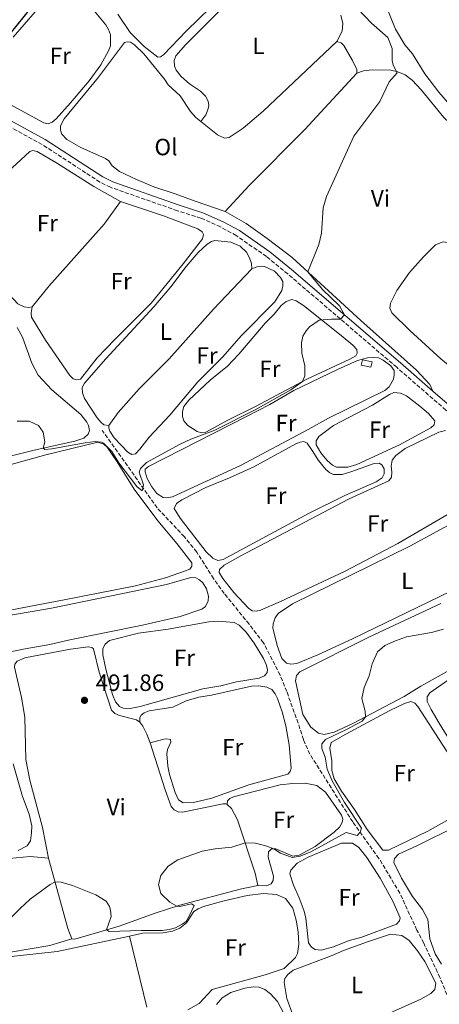
# Model space of a CAD drawing. Units: metres. Extents: x 624837 to 628299, y 4711047 to 4713423.
# Drawn here: x 627025 to 627203, y 4712172 to 4712591 of the extents above; entities that cross this region are included whole.
import ezdxf
from ezdxf.enums import TextEntityAlignment as Align

# ---------------------------------------------------------------- set-up
doc = ezdxf.new("R2010")
doc.units = ezdxf.units.M
doc.header["$MEASUREMENT"] = 0
doc.linetypes.add('DGN Style 3', pattern=[2.435890702152634, 1.739921930109024, -0.6959687720436097])
for name, color, linetype, lineweight in [('Camino', 7, 'DGN Style 3', 0), ('Caseta-cabaña', 1, 'Continuous', 0), ('Cota de punto acotado terreno', 7, 'Continuous', 0), ('Curva de nivel directora', 30, 'Continuous', 30), ('Curva de nivel intermedia', 30, 'Continuous', 0), ('Etiqueta de uso rústico', 92, 'Continuous', 0), ('Línea de cambio de uso (parcela vista)', 92, 'Continuous', 0), ('Margen derecho', 7, 'Continuous', 0), ('Punto acotado terreno (símbolo)', 7, 'Continuous', 0), ('Senda', 7, 'DGN Style 3', 0)]:
    doc.layers.add(name, color=color, linetype=linetype, lineweight=lineweight)
doc.styles.add('Style-Arial', font='arial.ttf')

# ---------------------------------------------------------------- blocks, each defined once
blk = doc.blocks.new('5PATER')
at = {"layer": 'Punto acotado terreno (símbolo)', "linetype": 'Continuous', "lineweight": 0}
h = blk.add_hatch(color=51, dxfattribs=at)
edge = h.paths.add_edge_path()
edge.add_ellipse((0, 0), major_axis=(-0.1095731443231308, -0.1110710700762829), ratio=0.9994222409660317, start_angle=0, end_angle=360)

msp = doc.modelspace()

# ---------------------------------------------------------------- linework, layer by layer
at = {"layer": 'Camino', "color": 7, "linetype": 'DGN Style 3', "lineweight": 0}
msp.add_polyline3d([(627308.9600000001, 4712325.32, 488.5800000000018), (627301.6799999999, 4712331.09, 488.7899999999936), (627289.5899999999, 4712339.970000003, 489.0800000000019), (627268.1900000002, 4712356.420000001, 490.0599999999978), (627252.2699999991, 4712369.640000002, 490.6300000000047), (627246.0199999996, 4712376.170000001, 490.8399999999965), (627240.749999999, 4712383.400000001, 491.020000000004), (627239.190000001, 4712386.560000002, 491.1100000000007), (627235.8099999991, 4712398.99, 491.3999999999942), (627233.9200000004, 4712403.619999999, 491.4900000000052), (627229.3699999996, 4712409.02, 491.5899999999965), (627218.8700000009, 4712415.730000001, 492.0200000000042), (627206.1799999997, 4712425.020000001, 492.679999999993), (627185.2899999997, 4712443.199999999, 493.979999999996), (627138.9400000009, 4712482.869999999, 495.9600000000065), (627129.8099999981, 4712490.260000002, 496.270000000004), (627117.0199999983, 4712499.28, 496.800000000003), (627110.2999999993, 4712502.850000001, 497.0500000000029), (627101.9100000006, 4712506.609999999, 497.4199999999983), (627091.9699999986, 4712509.760000001, 497.6499999999942), (627063.4400000009, 4712519.730000002, 498.0399999999935), (627058.9699999985, 4712521.970000002, 498.179999999993), (627034.3999999971, 4712537.900000002, 498.9799999999959), (627007.2999999999, 4712552.689999999, 499.75)], dxfattribs=at)
at = {"layer": 'Caseta-cabaña', "color": 1, "linetype": 'Continuous', "lineweight": 0, "elevation": 496.3899999999995, "flags": 128}
msp.add_lwpolyline([(627174.7999999998, 4712445.480000001), (627174.3200000003, 4712443.189999999), (627170.2000000002, 4712444.039999999), (627170.6699999999, 4712446.33), (627174.7999999998, 4712445.480000001)], close=True, dxfattribs=at)
msp.add_lwpolyline([(627174.3200000003, 4712443.189999999), (627170.2000000002, 4712444.039999999), (627170.6699999999, 4712446.33), (627174.7999999998, 4712445.480000001), (627174.3200000003, 4712443.189999999)], dxfattribs=at)
at = {"layer": 'Curva de nivel directora', "color": 30, "linetype": 'Continuous', "lineweight": 30, "elevation": 500.0000000000003, "flags": 128}
msp.add_lwpolyline([(627020.8000000004, 4712584.970000001), (627029.739999999, 4712596.000000001)], dxfattribs=at)
at = {"layer": 'Curva de nivel intermedia', "color": 30, "linetype": 'Continuous', "lineweight": 0, "flags": 128}
for points, elevation in [([(627125.0300000014, 4712425.170000001), (627140.1800000014, 4712433.609999998), (627145.2300000007, 4712437.189999999), (627146.2200000009, 4712439.5), (627146.1900000018, 4712443.759999998), (627144.9600000002, 4712449.189999999), (627144.7900000004, 4712453.609999998), (627145.4000000006, 4712456.449999999), (627146.6900000003, 4712458.689999999), (627148.1600000011, 4712460.380000002), (627152.3300000018, 4712463.27), (627157.5900000012, 4712463.73), (627161.4100000013, 4712463.640000001), (627163.0000000005, 4712465.509999999), (627160.9700000009, 4712469.349999999), (627153.7100000009, 4712476.230000001), (627147.41, 4712483.769999998), (627152.1500000008, 4712495.359999999), (627153.2200000016, 4712500.239999999), (627154.0400000019, 4712510.949999998), (627155.4000000008, 4712515.76), (627167.0100000004, 4712541.439999998), (627178.1100000002, 4712556.21), (627182.0199999996, 4712564.519999999), (627185.4700000007, 4712568.460000001), (627183.7300000016, 4712571.66), (627183.4000000008, 4712573.58), (627183.3000000003, 4712578.779999999), (627181.53, 4712583.470000001), (627174.61, 4712589.519999999), (627162.7700000001, 4712602.029999999)], 495), ([(627023.7300000007, 4712420.289999999), (627028.8700000016, 4712420.329999999), (627032.7699999998, 4712418.51), (627034.8100000005, 4712415.56), (627035.4600000009, 4712411.439999999), (627034.8000000016, 4712408.749999999), (627035.5100000001, 4712408.3), (627038.4800000007, 4712408.539999999), (627052.7500000001, 4712411.09), (627056.9500000001, 4712411.580000001), (627059.5800000008, 4712411.410000001), (627060.4500000003, 4712410.880000001), (627063.9700000007, 4712407.329999999), (627067.0700000009, 4712402.600000001), (627074.7500000009, 4712392.480000001), (627076.9000000012, 4712390.74), (627077.5700000017, 4712393.17), (627075.6699999997, 4712398.65), (627076.1900000004, 4712400.21), (627078.8000000011, 4712402.689999999), (627093.0599999994, 4712410.460000001), (627097.6000000013, 4712412.570000002), (627107.8200000006, 4712416.519999999), (627125.0300000014, 4712425.170000001)], 495), ([(627091.1200000015, 4712204.92), (627094.0400000006, 4712206.349999999), (627095.6500000021, 4712207.539999997), (627097.150000002, 4712210.039999999), (627099.1400000014, 4712214.409999998), (627097.9100000019, 4712215.090000001), (627092.9299999997, 4712213.98), (627091.7500000017, 4712214.109999999), (627088.7000000008, 4712215.83), (627084.8400000005, 4712219.51), (627083.8500000003, 4712223.309999999), (627084.8700000019, 4712227.179999998), (627088.0200000012, 4712231.05), (627092.190000002, 4712233.819999999), (627102.4699999995, 4712237.449999999), (627108.0400000019, 4712238.460000002), (627115.0900000016, 4712239.199999999), (627120.7399999998, 4712241.029999999), (627125.1800000012, 4712240.830000001), (627130.0300000014, 4712239.619999999), (627132.9300000005, 4712238.48), (627135.7600000004, 4712236.630000001), (627140.7500000015, 4712234.749999999), (627144.130000001, 4712235.33), (627148.7700000012, 4712237.199999998), (627163.8099999997, 4712245.34), (627168.4299999997, 4712244.060000001), (627169.7100000004, 4712245.569999999), (627170.3400000008, 4712247.179999999), (627163.120000001, 4712258.199999998), (627157.7900000003, 4712267.3), (627155.7000000003, 4712272.329999999), (627154.8600000021, 4712277.380000001), (627153.4200000004, 4712281.140000001), (627153.3700000013, 4712283.08), (627155.0099999995, 4712284.939999999), (627163.9200000013, 4712289.189999999), (627170.5199999996, 4712292.77), (627172.0100000004, 4712294.640000001), (627171.8800000009, 4712296.939999999), (627170.4500000002, 4712302.339999998), (627171.4200000003, 4712307.109999998), (627173.5400000014, 4712312.01), (627174.8200000002, 4712317.140000001), (627177.0400000019, 4712322.220000001), (627180.1700000011, 4712324.9), (627184.7300000008, 4712326.930000001), (627189.4699999995, 4712328.579999999), (627200.0700000009, 4712330.460000002), (627205.2699999999, 4712331.81)], 490.0000000000001), ([(627017.8400000011, 4712205.710000002), (627025.0200000005, 4712213.11), (627029.35, 4712217.08), (627037.8400000016, 4712223.32), (627039.9300000013, 4712224.409999999), (627042.4600000017, 4712224.230000001), (627047.2800000006, 4712222.9), (627057.2100000015, 4712218.92), (627061.5800000012, 4712216.17), (627063.0499999998, 4712213.92), (627063.5100000004, 4712212.350000001), (627063.7200000003, 4712209.699999999), (627061.7900000014, 4712204.029999998), (627062.870000001, 4712203.349999999), (627076.5000000012, 4712203.76), (627085.4700000009, 4712203.680000001), (627088.39, 4712204.109999998), (627091.1200000015, 4712204.92)], 490.0000000000001)]:
    msp.add_lwpolyline(points, dxfattribs=dict(at, elevation=elevation))
at = {"layer": 'Línea de cambio de uso (parcela vista)', "color": 92, "linetype": 'Continuous', "lineweight": 0, "extrusion": (-0.21839643507054, -0.08100871055220074, 0.9724919464772699), "elevation": -518197.9863096451, "flags": 128}
msp.add_lwpolyline([(-4199992.071210676, 2165538.478070792), (-4199996.763121587, 2165538.392210484), (-4200027.657844968, 2165541.182670519)], dxfattribs=at)
at = {"layer": 'Línea de cambio de uso (parcela vista)', "color": 92, "linetype": 'Continuous', "lineweight": 0, "extrusion": (-0.0003110636431380138, -6.48175458912353e-05, 0.9999999495190466), "elevation": -11.45250203227798, "flags": 128}
msp.add_lwpolyline([(627040.8417830375, 4712194.869156382), (627071.6517846582, 4712201.289156395)], dxfattribs=at)
at = {"layer": 'Línea de cambio de uso (parcela vista)', "color": 92, "linetype": 'Continuous', "lineweight": 0, "extrusion": (0.007052274931434939, -0.02877213656061951, 0.9995611184795198), "elevation": -130668.9925286693, "flags": 128}
msp.add_lwpolyline([(1730834.681342449, 4425485.497527779), (1730834.681342449, 4425516.553622187)], dxfattribs=at)
at = {"layer": 'Línea de cambio de uso (parcela vista)', "color": 92, "linetype": 'Continuous', "lineweight": 0}
for points in [[(627119.4699999997, 4712641.57, 498.0599999999977), (627132.75, 4712625.980000001, 497.3699999999953), (627133.4100000003, 4712624.980000001, 497.3500000000058), (627133.3899999997, 4712623.92, 497.3500000000058), (627126.2000000002, 4712615.859999999, 497.2599999999948), (627095.7599999999, 4712586.220000001, 497.4199999999983), (627086.0899999999, 4712576.029999999, 497.5399999999936), (627084.7400000002, 4712575.25, 497.5599999999977), (627083.6799999997, 4712575.08, 497.5599999999977), (627077.8399999999, 4712579.539999999, 497.6399999999995), (627071.8799999999, 4712585.480000001, 497.7400000000052), (627066.6399999997, 4712593.41, 497.9100000000035)], [(627022.0199999996, 4712583.609999999, 499.1300000000047), (627031.3899999997, 4712594.369999999, 498.9700000000012), (627037.3499999996, 4712603.27, 498.9600000000065), (627042.3799999999, 4712608.880000001, 498.9199999999983), (627044.1799999997, 4712609.560000001, 498.9100000000035), (627045.7999999998, 4712609.600000001, 498.9100000000035), (627047.4100000003, 4712609, 498.8899999999995), (627049.2999999998, 4712607.609999999, 498.8899999999995), (627050.8099999997, 4712605.34, 498.75), (627053.0499999998, 4712599.67, 498.6900000000023), (627055.8399999999, 4712595.550000001, 498.6399999999995), (627061.4600000001, 4712588.810000001, 498.5200000000041), (627062.6399999997, 4712586.880000001, 498.5), (627063.5199999996, 4712584.539999999, 498.5), (627063.4400000004, 4712579.939999999, 498.4600000000065), (627062.5999999996, 4712577.689999999, 498.429999999993), (627059.4199999999, 4712571.810000001, 498.5200000000041), (627054.3300000001, 4712565.050000001, 498.570000000007), (627046.4800000006, 4712555.58, 498.7100000000065), (627040.2999999998, 4712548.880000001, 498.8800000000047), (627038.7100000001, 4712547.470000001, 498.8800000000047), (627036.9699999997, 4712546.720000001, 498.8899999999995)], [(627101.9000000004, 4712547.67, 496.9900000000052), (627104.0599999997, 4712550.51, 496.9199999999983), (627104.8799999999, 4712552.630000001, 496.9400000000023), (627105.2800000003, 4712554.480000001, 496.9400000000023), (627105.0899999999, 4712556.33, 496.9600000000065), (627103.9299999997, 4712558.529999999, 496.9700000000012), (627101.7699999996, 4712560.600000001, 497), (627097.0899999999, 4712563.74, 497.0200000000041), (627093.4900000002, 4712566.810000001, 497.0599999999977), (627091.4600000001, 4712569.470000001, 497.1000000000058), (627090.7100000001, 4712571.279999999, 497.1399999999995), (627090.6200000001, 4712573.619999999, 497.2400000000052), (627091.3099999997, 4712575.58, 497.2700000000041), (627095.3799999999, 4712580.32, 497.2400000000052), (627126.3200000003, 4712611.41, 497.2400000000052)], [(627310.7599999999, 4712483.91, 482.7400000000052), (627304.4900000002, 4712479.550000001, 484.4900000000052), (627299.3899999997, 4712476.76, 485.4700000000012), (627296.3300000001, 4712476.119999999, 486.0500000000029), (627293.3099999997, 4712477.130000001, 486.4799999999959), (627288.5499999998, 4712481.140000001, 487.2100000000065), (627258.9000000004, 4712508.58, 489.6699999999983), (627252.0599999997, 4712513.880000001, 489.6300000000047), (627244.1699999999, 4712520.08, 490.0599999999977), (627235.29, 4712528.27, 490.4199999999983), (627225.8499999996, 4712536.41, 490.6900000000023), (627217.5099999999, 4712544.430000001, 491.0399999999936), (627209.7999999998, 4712552.600000001, 491.4700000000012), (627203.25, 4712560.130000001, 491.7299999999959), (627197.2599999999, 4712567.92, 492.0899999999965), (627191.9400000004, 4712576.52, 492.6499999999942), (627188.7999999998, 4712580.34, 492.7700000000041), (627184.7100000001, 4712586.91, 492.8399999999965), (627180.8499999996, 4712596.76, 492.8399999999965)], [(627161.5499999998, 4712592.92, 496.6000000000058), (627162.3899999997, 4712589.390000001, 496.4100000000035), (627162.1299999999, 4712586.109999999, 496.25), (627159.79, 4712581.66, 496.0599999999977)], [(627112.3300000001, 4712509.41, 496.3899999999995), (627099.4800000006, 4712513.9, 496.7700000000041), (627090.9800000006, 4712516.930000001, 497.5500000000029), (627081.9400000004, 4712519.939999999, 497.5800000000018), (627074.5300000003, 4712523.029999999, 497.6199999999953), (627067.2699999996, 4712526.460000001, 497.6600000000035), (627064.25, 4712528.82, 497.7400000000052), (627062.75, 4712531, 497.8500000000058), (627061.2999999998, 4712531.91, 497.9600000000065), (627050.7999999998, 4712536.66, 498.0500000000029), (627044.8700000001, 4712540.07, 498.070000000007), (627042.7100000001, 4712542.34, 498.1300000000047), (627042.1399999997, 4712543.960000001, 498.1300000000047), (627042.1600000003, 4712545.850000001, 498.1300000000047), (627043.6900000004, 4712548.890000001, 498.1300000000047), (627058.2999999998, 4712566.619999999, 498.1100000000006), (627069.4299999997, 4712581.279999999, 498.0800000000018), (627070.6299999999, 4712581.630000001, 498.070000000007), (627071.9600000001, 4712581.4, 498.0200000000041), (627073.7300000006, 4712580.26, 498.0099999999948), (627077.5899999999, 4712576.430000001, 497.9900000000052), (627086.4299999997, 4712565.75, 497.8699999999953), (627088.0099999999, 4712563.300000001, 497.6300000000047), (627093.1100000005, 4712558.689999999, 497.3399999999965), (627097.4600000001, 4712551.99, 497.2700000000041), (627099.7999999998, 4712549.359999999, 497.0599999999977), (627101.9000000004, 4712547.67, 496.9900000000052)], [(627101.9000000004, 4712547.67, 496.9900000000052), (627108.9900000002, 4712541.99, 496.7400000000052), (627111.9400000004, 4712540.640000001, 496.6000000000058), (627113.9600000001, 4712540.859999999, 496.570000000007), (627119.9100000003, 4712544.859999999, 496.3899999999995), (627128.4000000004, 4712552.140000001, 496.1999999999971), (627159.79, 4712581.66, 496.0599999999977)], [(627159.79, 4712581.66, 496.0599999999977), (627161.6699999999, 4712581.15, 496.0599999999977), (627162.7199999997, 4712580, 495.9799999999959), (627166.4500000002, 4712573.67, 495.5800000000018), (627168.2599999999, 4712569.77, 495.3899999999995), (627168.29, 4712568.289999999, 495.3999999999942)], [(627168.29, 4712568.289999999, 495.3999999999942), (627146.1299999999, 4712544.369999999, 495.6100000000006), (627122.5599999997, 4712520.539999999, 496.1999999999971), (627112.3300000001, 4712509.41, 496.3899999999995)], [(627168.29, 4712568.289999999, 495.3999999999942), (627171.2000000002, 4712569.25, 495.3399999999965), (627174.7699999996, 4712569.680000001, 495.2599999999948), (627182.8499999996, 4712569.560000001, 495.1199999999953), (627185.8099999997, 4712568.77, 494.9799999999959), (627188.9000000004, 4712567.5, 494.8999999999942), (627191.8600000005, 4712565.300000001, 494.6399999999995), (627195.9000000004, 4712560.970000001, 494.3999999999942), (627205.2999999998, 4712549.359999999, 494.1999999999971), (627236.0300000003, 4712520.77, 493.3099999999977), (627251.3099999997, 4712507.369999999, 492.8600000000006), (627260.8200000003, 4712497.949999999, 492.320000000007)], [(627036.9699999997, 4712546.720000001, 498.8899999999995), (627035.0700000003, 4712547.100000001, 498.8899999999995), (627012.8399999999, 4712559.119999999, 499.1399999999995)], [(627030.0899999999, 4712468.92, 496.75), (627028.5199999996, 4712468.58, 496.8000000000029), (627026.6799999997, 4712468.880000001, 496.8399999999965), (627024.0499999998, 4712470.220000001, 496.9799999999959), (627018.7199999997, 4712475.779999999, 497.2200000000012), (627005.4500000002, 4712492.199999999, 497.7299999999959), (627001.3399999999, 4712497.99, 498.0099999999948), (626998.4600000001, 4712503.24, 498), (626998.1500000004, 4712505.050000001, 498.0099999999948), (626998.8300000001, 4712506.83, 498.0099999999948), (627006.3799999999, 4712514.119999999, 498.0299999999989), (627029.1900000004, 4712534.930000001, 498.3899999999995), (627030.4299999997, 4712535.42, 498.4199999999983), (627032.3099999997, 4712534.930000001, 498.4199999999983), (627040.9600000001, 4712529.890000001, 498.2599999999948), (627056.4199999999, 4712520.050000001, 497.8099999999977), (627067.7999999998, 4712513.699999999, 497.3099999999977)], [(627067.7999999998, 4712513.699999999, 497.3099999999977), (627086.0499999998, 4712507.529999999, 497.0800000000018), (627100.6900000004, 4712502, 497), (627102.4199999999, 4712500.789999999, 497.0200000000041), (627103.0800000001, 4712499.65, 497.0200000000041), (627102.5800000001, 4712497.869999999, 496.9700000000012), (627094.4000000004, 4712487.220000001, 496.7799999999989), (627080.79, 4712470.470000001, 496.3500000000058), (627065.4800000006, 4712455.210000001, 496.2899999999936), (627057.8399999999, 4712447.16, 496.2200000000012), (627050.7300000006, 4712438.180000001, 496.320000000007), (627049.1600000003, 4712437.810000001, 496.320000000007), (627047.5899999999, 4712438.33, 496.320000000007), (627046.2199999997, 4712439.689999999, 496.320000000007), (627035.8399999999, 4712454.76, 496.6100000000006), (627029.8600000005, 4712464.480000001, 496.6399999999995), (627029.6699999999, 4712466.390000001, 496.7100000000065), (627030.0899999999, 4712468.92, 496.75)], [(627030.0899999999, 4712468.92, 496.75), (627037.3099999997, 4712477.800000001, 496.8099999999977), (627060.7199999997, 4712504.039999999, 497.2400000000052), (627067.7999999998, 4712513.699999999, 497.3099999999977)], [(627200.6500000004, 4712433.09, 493.1199999999953), (627199.4100000003, 4712435.92, 493.2299999999959), (627193.6699999999, 4712442.039999999, 493.3600000000006), (627170.0599999997, 4712463.050000001, 493.9799999999959), (627140.75, 4712489.869999999, 495.3000000000029), (627130.1799999997, 4712498, 495.8000000000029), (627121.1900000004, 4712504.369999999, 496.070000000007), (627112.3300000001, 4712509.41, 496.3899999999995)], [(627123.6399999997, 4712485.09, 496.3099999999977), (627123.4900000002, 4712487.289999999, 496.3999999999942), (627122.6699999999, 4712489.75, 496.3999999999942), (627121.4000000004, 4712492.119999999, 496.3999999999942), (627118.6799999997, 4712494.65, 496.4799999999959), (627114.6299999999, 4712496.449999999, 496.5), (627107.8499999996, 4712497.039999999, 496.6100000000006), (627106.4900000002, 4712496.67, 496.6100000000006), (627104.5599999997, 4712495.609999999, 496.6100000000006), (627100.7599999999, 4712492.060000001, 496.5899999999965), (627095.6399999997, 4712486.100000001, 496.3300000000018), (627089.2000000002, 4712477.359999999, 496.1999999999971), (627081.9199999999, 4712468.850000001, 495.9799999999959), (627061.5199999996, 4712446.83, 495.8000000000029), (627052.4299999997, 4712436.439999999, 495.8099999999977), (627051.4800000006, 4712434.539999999, 495.8099999999977), (627051.5, 4712432.32, 495.8099999999977), (627052.4699999997, 4712429.980000001, 495.7799999999989), (627057.8099999997, 4712421.730000001, 495.6600000000035), (627059.4100000003, 4712419.83, 495.6600000000035), (627060.6600000003, 4712418.699999999, 495.6100000000006), (627062.79, 4712418.439999999, 495.6000000000058)], [(627238.3600000005, 4712472.25, 493.1300000000047), (627222.6500000004, 4712486.4, 493.0800000000018), (627214.6100000005, 4712492.600000001, 493.25), (627208.4900000002, 4712496.029999999, 493.4400000000023), (627205.1200000001, 4712496.5, 493.4900000000052), (627201.8499999996, 4712495.199999999, 493.4900000000052), (627196.6500000004, 4712490.109999999, 493.5200000000041), (627190.7999999998, 4712483.449999999, 493.6000000000058), (627185.2999999998, 4712475.789999999, 493.6900000000023), (627182.6600000003, 4712470.51, 493.7400000000052), (627182.4000000004, 4712468.32, 493.75), (627183.2599999999, 4712466.289999999, 493.75), (627190.8300000001, 4712458.859999999, 493.570000000007), (627204, 4712446.789999999, 493.25), (627211.8300000001, 4712440.430000001, 493.2299999999959)], [(627123.6399999997, 4712485.09, 496.3099999999977), (627125.8099999997, 4712485.980000001, 496.3099999999977), (627127.54, 4712486.17, 496.3000000000029), (627129.0599999997, 4712486.039999999, 496.2799999999989), (627133.2599999999, 4712484.119999999, 496.1699999999983), (627135.8499999996, 4712481.430000001, 496.1300000000047), (627136.7800000003, 4712479.640000001, 496.1000000000058), (627136.8099999997, 4712477.630000001, 496.0800000000018), (627136.3499999996, 4712475.779999999, 496.0500000000029), (627133.3700000001, 4712471.050000001, 496.0200000000041), (627119.0199999996, 4712456.57, 496.0800000000018), (627111.2400000002, 4712447.680000001, 495.8800000000047), (627100.6900000004, 4712436.99, 495.6900000000023), (627088.75, 4712422.82, 495.4100000000035), (627079.8799999999, 4712413.52, 495.5800000000018), (627075.9800000006, 4712408.32, 495.5399999999936), (627074.0599999997, 4712406.42, 495.5399999999936), (627072.5300000003, 4712406.100000001, 495.5399999999936), (627070.7999999998, 4712407.119999999, 495.5399999999936), (627065.0099999999, 4712413.24, 495.570000000007), (627063.1399999997, 4712416.039999999, 495.570000000007), (627062.75, 4712417.310000001, 495.6000000000058), (627062.79, 4712418.439999999, 495.6000000000058)], [(627062.79, 4712418.439999999, 495.6000000000058), (627066.7100000001, 4712424.039999999, 495.6000000000058), (627075.7000000002, 4712434.02, 495.6100000000006), (627088.4400000004, 4712446.82, 495.75), (627107.2699999996, 4712467.9, 496.1399999999995), (627123.6399999997, 4712485.09, 496.3099999999977)], [(627102.1699999999, 4712415.350000001, 495.070000000007), (627100.3499999996, 4712415.880000001, 495.0399999999936), (627096.4299999997, 4712418.449999999, 495.0099999999948), (627094.6500000004, 4712420.42, 495.0099999999948), (627094.1299999999, 4712422.34, 495.0099999999948), (627094.0800000001, 4712424.460000001, 495.0099999999948), (627094.7000000002, 4712426.560000001, 495.0200000000041), (627096.7800000003, 4712429.220000001, 495.0200000000041), (627105.8399999999, 4712437.66, 495.1600000000035), (627113.3300000001, 4712443.720000001, 495.2899999999936), (627118.0999999996, 4712448.75, 495.320000000007), (627129.2699999996, 4712462.029999999, 495.3500000000058), (627133.1299999999, 4712465.789999999, 495.3000000000029), (627136.0999999996, 4712469.52, 495.25), (627138.2599999999, 4712471.15, 495.2400000000052), (627140.5800000001, 4712472.01, 495.2200000000012), (627142.54, 4712471.439999999, 495.1900000000023), (627145.5700000003, 4712469.5, 495.179999999993), (627161.5899999999, 4712456.680000001, 494.8000000000029), (627166.6399999997, 4712452.550000001, 494.8300000000018), (627168.3399999999, 4712450.710000001, 494.8300000000018), (627168.4699999997, 4712449.17, 494.8300000000018), (627167.9400000004, 4712448.130000001, 494.8300000000018), (627165.3700000001, 4712446.609999999, 494.8300000000018), (627147.0899999999, 4712438.180000001, 494.9600000000065), (627125.2400000002, 4712426.49, 495.429999999993), (627113.7400000002, 4712420.869999999, 495.2899999999936), (627103.9800000006, 4712415.630000001, 495.1100000000006), (627102.1699999999, 4712415.350000001, 495.070000000007)], [(627023.7300000006, 4712460.050000001, 496.5500000000029), (627025.9800000006, 4712456.02, 496.3800000000047), (627030.0499999998, 4712444.890000001, 495.5800000000018), (627032.7000000002, 4712439.850000001, 495.5200000000041), (627038.5300000003, 4712433.67, 495.3500000000058), (627050.79, 4712423.08, 495.2200000000012), (627053.3399999999, 4712419.91, 495.2700000000041), (627054.1399999997, 4712418.430000001, 495.2200000000012), (627054.54, 4712416.33, 495.1600000000035), (627053.9100000003, 4712414.699999999, 495.1000000000058), (627052.0800000001, 4712413.039999999, 495.0800000000018), (627048.3099999997, 4712411.730000001, 495.070000000007), (627030.9400000004, 4712407.9, 494.9799999999959), (627006.5099999999, 4712401.800000001, 494.8699999999953)], [(627087.3099999997, 4712387.689999999, 494.3399999999965), (627085.8700000001, 4712387.859999999, 494.3000000000029), (627083.2199999997, 4712389.470000001, 494.3000000000029), (627081.0700000003, 4712392.359999999, 494.3800000000047), (627079.04, 4712395.949999999, 494.4100000000035), (627078.2000000002, 4712398.680000001, 494.4100000000035), (627078.1600000003, 4712399.850000001, 494.4100000000035), (627079.6799999997, 4712401.060000001, 494.4100000000035), (627121.3700000001, 4712422.24, 494.5200000000041), (627131.2999999998, 4712427.42, 494.6199999999953), (627141.4400000004, 4712433.33, 494.6499999999942), (627160.0700000003, 4712442.220000001, 494.2599999999948), (627168.5499999998, 4712446.08, 494.3500000000058), (627172.9199999999, 4712447.220000001, 494.3699999999953), (627175.25, 4712447.430000001, 494.3699999999953), (627177.5499999998, 4712447.180000001, 494.3500000000058), (627179.4600000001, 4712446.279999999, 494.2700000000041), (627182.8300000001, 4712443.76, 494.2400000000052), (627184.1600000003, 4712441.800000001, 494.179999999993), (627184.25, 4712440.029999999, 494.1600000000035), (627183.9699999997, 4712438.109999999, 494.1499999999942), (627182.1100000005, 4712434.91, 494.0399999999936), (627180.1900000004, 4712433.359999999, 493.9600000000065), (627156.2000000002, 4712421.539999999, 494.0899999999965), (627147.5899999999, 4712416.689999999, 494.3500000000058), (627118.8499999996, 4712401.480000001, 494.320000000007), (627089.7999999998, 4712388.180000001, 494.3500000000058), (627087.3099999997, 4712387.689999999, 494.3399999999965)], [(627159.6299999999, 4712400.720000001, 493.3699999999953), (627157.9600000001, 4712401.65, 493.3999999999942), (627155.75, 4712403.600000001, 493.4600000000065), (627152.9299999997, 4712406.880000001, 493.4600000000065), (627151.0099999999, 4712410.26, 493.429999999993), (627150.9800000006, 4712411.869999999, 493.4199999999983), (627152.0800000001, 4712413.84, 493.4199999999983), (627158.4100000003, 4712418.42, 493.4199999999983), (627175.0199999996, 4712427.119999999, 493.1999999999971), (627182.2400000002, 4712431.640000001, 493.1499999999942), (627184, 4712432.41, 493.1499999999942), (627186.8300000001, 4712432.180000001, 493.1499999999942), (627189.4199999999, 4712431.130000001, 493.1499999999942), (627195.1600000003, 4712426.67, 493.1399999999995), (627198.7699999996, 4712423.59, 493.1399999999995), (627201.5700000003, 4712420.449999999, 493.1399999999995), (627201.2400000002, 4712418.730000001, 493.1399999999995), (627199.8799999999, 4712417.4, 493.1399999999995), (627186.5099999999, 4712410.27, 492.9799999999959), (627168.3399999999, 4712401.859999999, 493.2899999999936), (627164.5, 4712400.74, 493.3099999999977), (627159.6299999999, 4712400.720000001, 493.3699999999953)], [(627125.5199999996, 4712339.529999999, 492.5), (627123.8300000001, 4712339.66, 492.4799999999959), (627122.2100000001, 4712340.75, 492.4799999999959), (627115.9699999997, 4712347.380000001, 492.5399999999936), (627111.2599999999, 4712353.380000001, 492.6199999999953), (627109.79, 4712356, 492.6199999999953), (627109.8899999997, 4712357.25, 492.6199999999953), (627111.79, 4712359.050000001, 492.75), (627118.6799999997, 4712362.869999999, 492.7899999999936), (627164.9900000002, 4712387.300000001, 492.3399999999965), (627181.9400000004, 4712394.99, 492.2299999999959), (627183.0300000003, 4712396.449999999, 492.25), (627183.2100000001, 4712398.609999999, 492.3099999999977), (627182.9500000002, 4712401.16, 492.3099999999977), (627183.2999999998, 4712403.66, 492.3099999999977), (627184.8700000001, 4712405.75, 492.3099999999977), (627188.8899999997, 4712408.67, 492.3399999999965), (627203.2199999997, 4712415.640000001, 492.3699999999953), (627206.04, 4712416.26, 492.3600000000006)], [(627018.1100000005, 4712401.060000001, 494.4900000000052), (627035.9600000001, 4712405.939999999, 494.570000000007), (627057.4500000002, 4712411.180000001, 494.8000000000029), (627058.9900000002, 4712411.140000001, 494.9100000000035), (627060.6900000004, 4712410.49, 495.0099999999948), (627062.0599999997, 4712409.210000001, 495.0500000000029), (627066.3099999997, 4712402.99, 494.8500000000058), (627073.54, 4712391.33, 494.7100000000065), (627083.6699999999, 4712377.9, 494.3500000000058), (627091.6799999997, 4712368.289999999, 494.0899999999965), (627098.0599999997, 4712360.02, 493.7599999999948), (627098.0700000003, 4712358.600000001, 493.6999999999971), (627097.2300000006, 4712357.42, 493.679999999993), (627095.3899999997, 4712356.609999999, 493.6699999999983), (627086.8700000001, 4712353.689999999, 493.6699999999983), (627074.0599999997, 4712350.33, 493.4600000000065), (627042.9800000006, 4712344.189999999, 492.8699999999953), (627032.5599999997, 4712342.230000001, 493.1100000000006), (627001.4400000004, 4712336.199999999, 493.3099999999977)], [(627162.0599999997, 4712397.630000001, 493.0599999999977), (627165.7999999998, 4712398.699999999, 493.0099999999948), (627175.6299999999, 4712402.350000001, 493.1199999999953), (627177.7699999996, 4712402.480000001, 493.070000000007), (627178.9900000002, 4712401.720000001, 493.0599999999977), (627179.9100000003, 4712400.060000001, 493.0299999999989), (627179.9500000002, 4712397.939999999, 492.9700000000012), (627179.0999999996, 4712396.189999999, 492.9199999999983), (627176.5, 4712394.51, 492.8999999999942), (627163.2000000002, 4712388.710000001, 492.8699999999953), (627147.9800000006, 4712381.16, 493.1100000000006), (627111.4600000001, 4712361.42, 493.2100000000065), (627109.1900000004, 4712361.02, 493.25), (627106.9699999997, 4712361.99, 493.3899999999995), (627104.2400000002, 4712364.75, 493.4799999999959), (627093.1399999997, 4712379.060000001, 493.7100000000065), (627090.5599999997, 4712383.09, 493.7400000000052), (627091.5999999996, 4712385.32, 493.679999999993), (627093.8700000001, 4712386.779999999, 493.679999999993), (627104.0899999999, 4712392.109999999, 493.7100000000065), (627114.1399999997, 4712396.24, 493.7599999999948), (627124.4299999997, 4712400.930000001, 493.7899999999936), (627142.3399999999, 4712410.720000001, 493.7799999999989), (627144.1600000003, 4712411.430000001, 493.7599999999948), (627145.75, 4712411.58, 493.7599999999948), (627147.2400000002, 4712410.939999999, 493.8399999999965), (627149.3200000003, 4712407.82, 493.8399999999965), (627152.0099999999, 4712403.52, 493.820000000007), (627155.0899999999, 4712399.710000001, 493.5399999999936), (627156.79, 4712398.32, 493.3099999999977), (627158.4199999999, 4712397.65, 493.1699999999983), (627162.0599999997, 4712397.630000001, 493.0599999999977)], [(627140.1799999997, 4712316.970000001, 491.070000000007), (627138.3600000005, 4712317.41, 491.070000000007), (627136.4600000001, 4712319.439999999, 491.1300000000047), (627134.3499999996, 4712324.92, 491.3300000000018), (627132.5300000003, 4712332.350000001, 491.4700000000012), (627132.6799999997, 4712334.08, 491.5), (627133.5499999998, 4712336.720000001, 491.5200000000041), (627134.8700000001, 4712338.480000001, 491.5200000000041), (627140.9299999997, 4712342.609999999, 491.4199999999983), (627190.8700000001, 4712367.17, 491.1100000000006), (627225.3399999999, 4712385.800000001, 491.0800000000018)], [(627207.2000000002, 4712380.76, 491.8300000000018), (627185.7300000006, 4712368.300000001, 491.7799999999989), (627163.3099999997, 4712356.52, 491.9499999999971), (627135.8700000001, 4712343.65, 492.25), (627127.25, 4712339.949999999, 492.5), (627125.5199999996, 4712339.529999999, 492.5)], [(626995.2800000003, 4712333.430000001, 493.320000000007), (627038.3799999999, 4712340.789999999, 492.7899999999936), (627087.3499999996, 4712350.779999999, 493.1199999999953), (627097.7000000002, 4712353.810000001, 493.1499999999942), (627099.7400000002, 4712353.630000001, 493.1699999999983), (627101.4100000003, 4712352.82, 493.179999999993), (627102.8099999997, 4712351.550000001, 493.179999999993), (627104.3399999999, 4712349.050000001, 493.179999999993), (627105.1600000003, 4712345.930000001, 493.179999999993), (627105.0800000001, 4712343.9, 493.1699999999983), (627103.9500000002, 4712341.51, 493.1399999999995), (627102.4100000003, 4712340.310000001, 493.1100000000006), (627093.0999999996, 4712337.199999999, 492.9499999999971), (627077.0499999998, 4712333.550000001, 492.9499999999971), (627046.1600000003, 4712327.34, 492.75), (627037.6799999997, 4712325.300000001, 492.6499999999942), (627027.1399999997, 4712323.51, 492.8099999999977), (627011.3399999999, 4712320.41, 493.0099999999948)], [(627226.4199999999, 4712356.789999999, 490.7700000000041), (627166.7000000002, 4712327.84, 490.9100000000035), (627151.7400000002, 4712320.880000001, 490.9400000000023), (627142.7699999996, 4712317.27, 491.0500000000029), (627140.1799999997, 4712316.970000001, 491.070000000007)], [(627154.3499999996, 4712287.119999999, 490.2400000000052), (627151.9900000002, 4712287.600000001, 490.2400000000052), (627148.79, 4712290.16, 490.2400000000052), (627145.3600000005, 4712295.600000001, 490.3300000000018), (627142.2400000002, 4712309.880000001, 490.4100000000035), (627142.6299999999, 4712312.220000001, 490.3999999999942), (627144.1100000005, 4712313.699999999, 490.3800000000047), (627173.4699999997, 4712328.42, 490.1600000000035), (627204.0700000003, 4712342.82, 490.0500000000029)], [(627071.8300000001, 4712298.109999999, 491.820000000007), (627068.9299999997, 4712298.220000001, 491.820000000007), (627067.2800000003, 4712298.970000001, 491.820000000007), (627065.5599999997, 4712300.91, 491.820000000007), (627064.3200000003, 4712304.060000001, 491.820000000007), (627061.4199999999, 4712314.84, 492.1399999999995), (627060.2100000001, 4712320.880000001, 492.1399999999995), (627060.2000000002, 4712323.600000001, 492.2200000000012), (627061.1699999999, 4712325.470000001, 492.2400000000052), (627063.0499999998, 4712327.02, 492.2400000000052), (627075.4400000004, 4712330.100000001, 492.2400000000052), (627087.9900000002, 4712331.880000001, 492.2700000000041), (627105.2699999996, 4712335.029999999, 492.4100000000035), (627109.2599999999, 4712335.230000001, 492.4100000000035), (627116.0999999996, 4712334.66, 492.3899999999995), (627118.2800000003, 4712333.5, 492.3300000000018), (627121.25, 4712330.52, 492.2700000000041), (627124.6900000004, 4712325.92, 492.1600000000035), (627128.5599999997, 4712319.42, 491.9900000000052), (627129.7100000001, 4712316.83, 491.9600000000065), (627130.3099999997, 4712314.66, 491.929999999993), (627130.1399999997, 4712313.430000001, 491.8899999999995), (627129.0300000003, 4712312.050000001, 491.8800000000047), (627126.6900000004, 4712311.029999999, 491.7799999999989), (627117.0999999996, 4712309.439999999, 491.6900000000023), (627110.5, 4712307.810000001, 491.8600000000006), (627102.8099999997, 4712306.5, 491.679999999993), (627076.0499999998, 4712298.939999999, 491.7799999999989), (627071.8300000001, 4712298.109999999, 491.820000000007)], [(627037.1500000004, 4712234.529999999, 490.2200000000012), (627034.4699999997, 4712247.529999999, 490.6199999999953), (627029.1200000001, 4712267.58, 491.320000000007), (627027.4400000004, 4712276.470000001, 491.6600000000035), (627027.0099999999, 4712294.449999999, 491.8500000000058), (627025.5899999999, 4712302.84, 492.1000000000058), (627022.6699999999, 4712315.680000001, 492.2100000000065), (627022.7699999996, 4712317.01, 492.2100000000065), (627023.7400000002, 4712318.289999999, 492.2400000000052), (627027.0599999997, 4712319.689999999, 492.3600000000006), (627030.6900000004, 4712320.390000001, 492.3500000000058), (627046.4900000002, 4712323.390000001, 492.2200000000012), (627053.9000000004, 4712324.390000001, 492.3300000000018), (627055.5, 4712324.100000001, 492.3300000000018), (627056.25, 4712323.449999999, 492.3000000000029), (627058.5899999999, 4712313.5, 492.1399999999995), (627063.9000000004, 4712297.350000001, 491.8000000000029), (627065.3600000005, 4712295.949999999, 491.7400000000052), (627067.2999999998, 4712295.130000001, 491.679999999993), (627074.5599999997, 4712293.34, 491.6000000000058), (627075.9900000002, 4712292.350000001, 491.6000000000058)], [(627219, 4712320.67, 489.8300000000018), (627195.5700000003, 4712307.67, 489.7599999999948), (627188.4000000004, 4712303.25, 489.7599999999948), (627166.5499999998, 4712291.77, 490.0800000000018), (627158.5999999996, 4712288.100000001, 490.2100000000065), (627154.3499999996, 4712287.119999999, 490.2400000000052)], [(627075.9900000002, 4712292.350000001, 491.6000000000058), (627075.9600000001, 4712294.26, 491.6000000000058), (627076.5700000003, 4712295.300000001, 491.5800000000018), (627077.7999999998, 4712296.25, 491.570000000007), (627079.9199999999, 4712297.109999999, 491.570000000007), (627090.0199999996, 4712298.689999999, 491.570000000007), (627095.6799999997, 4712301.369999999, 491.4900000000052), (627101.0700000003, 4712302.960000001, 491.429999999993), (627106.3899999997, 4712303.850000001, 491.4100000000035), (627123.4500000002, 4712307.65, 491.4400000000023), (627126.5599999997, 4712307.800000001, 491.4900000000052), (627130.0300000003, 4712307.230000001, 491.4400000000023), (627132.0999999996, 4712306.17, 491.429999999993), (627133.6200000001, 4712304.42, 491.3999999999942), (627134.5899999999, 4712302.430000001, 491.3500000000058), (627136.5700000003, 4712296.720000001, 491.1600000000035), (627138.1100000005, 4712290.789999999, 491.0099999999948), (627139.5499999998, 4712282.710000001, 490.9799999999959), (627140.3300000001, 4712272.779999999, 490.8699999999953), (627140, 4712271.369999999, 490.8699999999953), (627138.8899999997, 4712270.199999999, 490.8699999999953), (627122.4000000004, 4712265.609999999, 490.929999999993), (627106.6200000001, 4712259.939999999, 490.9100000000035), (627098.7400000002, 4712258.140000001, 490.820000000007), (627094.4199999999, 4712258.07, 490.7700000000041), (627092.4699999997, 4712259.32, 490.7700000000041), (627090.9299999997, 4712262.350000001, 490.9499999999971), (627088.6399999997, 4712270.07, 491.0399999999936), (627087.8799999999, 4712273.66, 491.0399999999936), (627087.3899999997, 4712278.789999999, 491.1000000000058), (627087.7300000006, 4712280.699999999, 491.1600000000035), (627089.1600000003, 4712283.76, 491.3000000000029), (627089, 4712284.869999999, 491.3500000000058), (627087.4800000006, 4712285.199999999, 491.3800000000047), (627086.1399999997, 4712285.039999999, 491.3800000000047), (627080.29, 4712283.470000001, 491.2400000000052)], [(627222.7599999999, 4712260.32, 487.6300000000047), (627203.2999999998, 4712291.859999999, 488.6000000000058), (627199.9699999997, 4712297.710000001, 488.7799999999989), (627198.2599999999, 4712301.09, 488.8099999999977), (627198.25, 4712303.09, 488.8300000000018), (627199.4500000002, 4712304.83, 488.8600000000006), (627206.8799999999, 4712310.01, 488.9799999999959)], [(627179.4000000004, 4712237.82, 489.0800000000018), (627172.7699999996, 4712246.66, 489.0800000000018), (627167.2800000003, 4712255.119999999, 489.179999999993), (627161.7599999999, 4712262.939999999, 489.5), (627158.6100000005, 4712268.15, 489.6199999999953), (627157.6799999997, 4712271.75, 489.6499999999942), (627157.7100000001, 4712275.800000001, 489.6499999999942), (627156.7999999998, 4712281.300000001, 489.5599999999977), (627157.4500000002, 4712283.66, 489.5399999999936), (627163.6799999997, 4712287.27, 489.570000000007), (627182.3600000005, 4712297.27, 489.1699999999983), (627188.6399999997, 4712300.310000001, 489.2200000000012), (627191.3600000005, 4712301.08, 489.25), (627193.0199999996, 4712300.4, 489.25), (627194.3099999997, 4712299, 489.25), (627215.5599999997, 4712266.09, 488.5599999999977), (627218.1699999999, 4712261.230000001, 488.5599999999977), (627218.7800000003, 4712258.939999999, 488.5500000000029), (627218.4900000002, 4712257.529999999, 488.5299999999989), (627217.0099999999, 4712256.34, 488.5299999999989), (627198.5999999996, 4712245.9, 488.8399999999965), (627181.7300000006, 4712237.890000001, 489.0399999999936), (627179.4000000004, 4712237.82, 489.0800000000018)], [(627075.9900000002, 4712292.350000001, 491.6000000000058), (627077.29, 4712290.560000001, 491.5), (627078.9000000004, 4712287.26, 491.3999999999942), (627080.29, 4712283.470000001, 491.2400000000052)], [(627080.29, 4712283.470000001, 491.2400000000052), (627086.7199999997, 4712263.51, 490.9400000000023), (627089.2699999996, 4712256.52, 490.6300000000047), (627090.5800000001, 4712255.029999999, 490.5899999999965), (627092.29, 4712254.119999999, 490.5200000000041), (627094.0599999997, 4712254.050000001, 490.4499999999971), (627111.4699999997, 4712257.57, 490.5500000000029), (627112.5, 4712257.560000001, 490.570000000007), (627113.1500000004, 4712257.359999999, 490.570000000007)], [(627022.0300000003, 4712274.539999999, 491.9400000000023), (627026.04, 4712260.699999999, 491.4199999999983), (627028.8600000005, 4712253.17, 491.2400000000052), (627029.9800000006, 4712248.180000001, 491.1600000000035), (627029.9100000003, 4712245.199999999, 491.1100000000006), (627029.4000000004, 4712241.810000001, 490.9900000000052), (627028.0300000003, 4712239.720000001, 490.9100000000035), (627024.2100000001, 4712237.77, 490.8600000000006)], [(627113.1500000004, 4712257.359999999, 490.570000000007), (627113.3399999999, 4712258.859999999, 490.5500000000029), (627114.2599999999, 4712259.83, 490.5200000000041), (627115.7699999996, 4712260.600000001, 490.5200000000041), (627135.7199999997, 4712265.689999999, 490.3800000000047), (627140.9100000003, 4712266.220000001, 490.3099999999977), (627146.3799999999, 4712266.350000001, 490.2599999999948), (627151.2999999998, 4712265.34, 490.2599999999948), (627154.9100000003, 4712262.52, 490.2599999999948), (627161.75, 4712252.720000001, 490.2599999999948), (627162.3600000005, 4712251.130000001, 490.2299999999959), (627162.1100000005, 4712249.59, 490.2100000000065), (627160.9000000004, 4712247.619999999, 490.2100000000065), (627158.6500000004, 4712245.52, 490.2100000000065), (627150.5199999996, 4712239.390000001, 490.0899999999965), (627143.7400000002, 4712235.779999999, 490.0200000000041), (627141.0999999996, 4712235.380000001, 490.0099999999948), (627133.8200000003, 4712238.460000001, 490.0099999999948), (627132.0300000003, 4712238.49, 489.9900000000052), (627130.7100000001, 4712237.140000001, 489.8999999999942), (627130.5499999998, 4712234.9, 489.8699999999953), (627132.8399999999, 4712226.859999999, 489.7400000000052), (627132.6799999997, 4712225.039999999, 489.6999999999971), (627131.8499999996, 4712223.609999999, 489.679999999993), (627129.8899999997, 4712222.699999999, 489.679999999993), (627126.1900000004, 4712222.890000001, 489.6499999999942)], [(627113.1500000004, 4712257.359999999, 490.570000000007), (627114.9299999997, 4712255.600000001, 490.4600000000065), (627117.54, 4712250.77, 490.2400000000052), (627125, 4712228.050000001, 489.679999999993), (627126.1900000004, 4712222.890000001, 489.6499999999942)], [(627204.2999999998, 4712189.460000001, 487.1600000000035), (627201.7000000002, 4712193.74, 487.1900000000023), (627199.3200000003, 4712200.15, 487.4100000000035), (627198.5800000001, 4712208.430000001, 487.8600000000006), (627196.2599999999, 4712212.66, 487.9700000000012), (627191.9400000004, 4712218.189999999, 488.2100000000065), (627187.3099999997, 4712226.039999999, 488.4100000000035), (627184.0700000003, 4712232.67, 488.5500000000029), (627184.3600000005, 4712234.41, 488.5500000000029), (627186.0999999996, 4712236.189999999, 488.5800000000018), (627193.8099999997, 4712239.66, 488.5800000000018), (627211.04, 4712248.279999999, 488.070000000007)], [(627153.1799999997, 4712195.41, 488.6100000000006), (627150.5599999997, 4712195.710000001, 488.5899999999965), (627148.9699999997, 4712196.600000001, 488.6100000000006), (627147.7699999996, 4712198.49, 488.6100000000006), (627146.6299999999, 4712209.01, 488.7799999999989), (627145.9199999999, 4712212, 488.8399999999965), (627143.7800000003, 4712217.59, 488.9499999999971), (627141.3600000005, 4712223.02, 489.2899999999936), (627139.7800000003, 4712227.880000001, 489.2799999999989), (627140.2000000002, 4712229.390000001, 489.3500000000058), (627142.9199999999, 4712232.289999999, 489.3899999999995), (627147.5899999999, 4712234.939999999, 489.4199999999983), (627161.8399999999, 4712240.82, 489.4199999999983), (627166.4199999999, 4712240.800000001, 489.3899999999995), (627169.2300000006, 4712239.029999999, 489.3399999999965), (627172.5099999999, 4712234.800000001, 489.25), (627178.2100000001, 4712225.939999999, 489.070000000007), (627183.7000000002, 4712216.25, 488.9600000000065), (627186.7000000002, 4712209.17, 488.929999999993), (627186.54, 4712207.83, 488.929999999993), (627185.1500000004, 4712206.4, 488.8600000000006), (627170.0499999998, 4712200.800000001, 488.820000000007), (627165.1100000005, 4712199.460000001, 488.8099999999977), (627158.3300000001, 4712196.76, 488.6399999999995), (627153.1799999997, 4712195.41, 488.6100000000006)], [(627047.0599999997, 4712200.25, 489.5899999999965), (627037.5899999999, 4712197.390000001, 489.4799999999959), (627020.8700000001, 4712194.470000001, 489.6999999999971), (627010.7800000003, 4712192.279999999, 489.7599999999948), (627001.8200000003, 4712189.970000001, 489.9199999999983), (626991.75, 4712186.75, 490.5200000000041), (626989.0899999999, 4712187.59, 490.6600000000035), (626987.5199999996, 4712191.65, 490.6600000000035), (626986.3300000001, 4712198.800000001, 490.6300000000047), (626983.3899999997, 4712205.850000001, 490.7299999999959), (626980.7699999996, 4712214.09, 490.9600000000065), (626980.1399999997, 4712220.33, 491.1000000000058), (626980.54, 4712223.51, 491.0399999999936), (626982.0800000001, 4712225.869999999, 491.0500000000029), (626986.4900000002, 4712228.609999999, 491.0399999999936), (626996.54, 4712230.949999999, 490.9600000000065), (627020.2800000003, 4712234.279999999, 490.4900000000052), (627029.3200000003, 4712235.130000001, 490.3800000000047), (627037.1500000004, 4712234.529999999, 490.2200000000012)], [(627126.1900000004, 4712222.890000001, 489.6499999999942), (627118.5999999996, 4712221.310000001, 489.6499999999942), (627093.0300000003, 4712214.529999999, 489.9600000000065), (627082.4400000004, 4712211.039999999, 490.2899999999936), (627067.0999999996, 4712205.58, 490.1499999999942), (627048.3399999999, 4712200.109999999, 489.6199999999953), (627047.0599999997, 4712200.25, 489.5899999999965)], [(627071.5300000003, 4712201.279999999, 489.0399999999936), (627077.2400000002, 4712202.539999999, 489.1999999999971), (627085.9400000004, 4712202.710000001, 489.0399999999936), (627089.9199999999, 4712203.41, 488.9499999999971), (627093.0499999998, 4712204.789999999, 488.9499999999971), (627095.8399999999, 4712207.01, 488.9499999999971), (627099.0099999999, 4712211.859999999, 488.820000000007), (627100.7300000006, 4712212.949999999, 488.7799999999989), (627103.0099999999, 4712213.890000001, 488.7200000000012), (627111.79, 4712216.369999999, 488.5899999999965), (627121.6799999997, 4712218.65, 488.5), (627128.54, 4712219.460000001, 488.4499999999971), (627134.1600000003, 4712219.09, 488.4700000000012), (627138, 4712217.279999999, 488.3699999999953), (627141.0899999999, 4712213.220000001, 488.3600000000006), (627142.5099999999, 4712208.180000001, 488.3399999999965), (627143.3700000001, 4712203.17, 488.2200000000012), (627143.6699999999, 4712197.939999999, 488.1100000000006), (627143, 4712194, 488.0299999999989), (627142.2100000001, 4712192.210000001, 487.8899999999995), (627137.3200000003, 4712187.57, 487.6699999999983), (627129.2800000003, 4712184.82, 487.5800000000018), (627106.79, 4712178.67, 487.9799999999959), (627101.2100000001, 4712172.640000001, 488.4799999999959), (627096.4000000004, 4712170.01, 488.4499999999971)], [(627149.6500000004, 4712156, 486.75), (627148.0700000003, 4712156.189999999, 486.75), (627146.7800000003, 4712157.430000001, 486.75), (627141.25, 4712167.430000001, 486.8899999999995), (627138.5800000001, 4712174.82, 487.0500000000029), (627137.3200000003, 4712181.58, 487.1900000000023), (627137.7000000002, 4712183.34, 487.2200000000012), (627138.9900000002, 4712185.050000001, 487.2700000000041), (627141.2599999999, 4712186.859999999, 487.3000000000029), (627157.75, 4712193.07, 487.6600000000035), (627162.6200000001, 4712195.230000001, 487.8399999999965), (627172.8600000005, 4712198.960000001, 488.1199999999953), (627182.5899999999, 4712202.15, 488), (627187.5199999996, 4712201.67, 487.9499999999971), (627190.6299999999, 4712199.460000001, 487.75), (627194.1100000005, 4712195.140000001, 487.5500000000029), (627197.2800000003, 4712190.52, 487.4499999999971), (627201.9500000002, 4712181.34, 487.3899999999995), (627201.5199999996, 4712178.630000001, 487.2799999999989), (627199.7400000002, 4712176.930000001, 487.1999999999971), (627195.6100000005, 4712174.600000001, 487.0599999999977), (627176.8600000005, 4712166.16, 487.1100000000006), (627151.8600000005, 4712156.52, 486.75), (627149.6500000004, 4712156, 486.75)], [(626996.6100000005, 4712165.27, 489.3999999999942), (626993.1799999997, 4712174.970000001, 489.6499999999942), (626992.1799999997, 4712179.960000001, 489.7700000000041), (626992.9000000004, 4712182.380000001, 489.7700000000041), (626994.5599999997, 4712184.75, 489.7400000000052), (627000.5199999996, 4712188.130000001, 489.679999999993), (627010.8799999999, 4712190.850000001, 489.5299999999989), (627022.6200000001, 4712192.82, 489.4199999999983), (627040.7199999997, 4712194.859999999, 489.0299999999989)], [(627108.54, 4712172.199999999, 486.5599999999977), (627110.9800000006, 4712175.16, 486.5500000000029), (627114.6900000004, 4712177.34, 486.5500000000029), (627120.6100000005, 4712179.230000001, 486.5599999999977), (627124.2100000001, 4712179.75, 486.5), (627126.7199999997, 4712179.619999999, 486.5), (627129.1699999999, 4712178.630000001, 486.4400000000023), (627131.5999999996, 4712176.800000001, 486.4100000000035), (627134.5700000003, 4712173.5, 486.1300000000047), (627138.1699999999, 4712166.539999999, 485.7700000000041)]]:
    msp.add_polyline3d(points, dxfattribs=at)
at = {"layer": 'Margen derecho', "color": 7, "linetype": 'Continuous', "lineweight": 0, "extrusion": (-0.003552406933004057, -0.0754242937390872, 0.997145203227164), "elevation": -357168.2973007836, "flags": 128}
msp.add_lwpolyline([(404814.6729835629, 4723227.661232661), (404808.4935402251, 4723231.766763081), (404801.1420309872, 4723237.59396755)], dxfattribs=at)
at = {"layer": 'Margen derecho', "color": 7, "linetype": 'Continuous', "lineweight": 0}
msp.add_polyline3d([(627200.6499999977, 4712433.09, 493.1199999999953), (627186.899999999, 4712445.060000001, 493.979999999996), (627140.5100000022, 4712484.760000001, 495.9600000000065), (627131.2899999977, 4712492.220000002, 496.270000000004), (627118.3099999981, 4712501.380000001, 496.800000000003), (627111.379999999, 4712505.060000001, 497.0500000000029), (627102.7899999992, 4712508.910000003, 497.4199999999983), (627092.7499999986, 4712512.09, 497.6499999999942), (627064.3999999977, 4712522.000000001, 498.0399999999935), (627060.190000001, 4712524.110000002, 498.179999999993), (627035.6599999999, 4712540.01, 498.9799999999959), (627008.5399999982, 4712554.810000001, 499.75), (626993.1600000003, 4712564.4, 500.3300000000018), (626983.379999999, 4712570.140000002, 500.4900000000051), (626975.6599999988, 4712575.430000001, 500.7400000000054), (626968.449999998, 4712581.590000001, 501.0500000000028), (626960.4400000017, 4712589.250000001, 501.279999999999), (626950.6700000016, 4712597.660000003, 501.5500000000029), (626939.7600000016, 4712607.939999999, 502.2100000000065), (626914.579999998, 4712629.28, 503.2299999999959), (626898.9999999988, 4712644.620000001, 503.9400000000024)], dxfattribs=at)
at = {"layer": 'Senda', "color": 7, "linetype": 'DGN Style 3', "lineweight": 0}
msp.add_polyline3d([(627207.5199999985, 4712174.210000001, 486.2700000000041), (627203.6799999984, 4712183.730000001, 487.320000000007), (627196.7800000008, 4712198.36, 488.2799999999989), (627193.8700000005, 4712203.939999999, 488.8600000000006), (627186.6099999984, 4712219.570000002, 489.4499999999972), (627177.739999997, 4712234.4, 489.7400000000051), (627166.6200000015, 4712249.87, 490.1000000000058), (627148.3199999997, 4712278.710000004, 490.7700000000041), (627145.5700000004, 4712284.890000001, 490.8699999999953), (627143.350000001, 4712291.910000001, 491.0099999999948), (627138.4800000006, 4712305.34, 491.3200000000071), (627135.6799999997, 4712312.360000002, 491.7200000000011), (627128.5799999987, 4712326.070000002, 492.0299999999989), (627122.4400000008, 4712333.990000002, 492.3500000000057), (627111.8799999995, 4712347.060000002, 493.5800000000019), (627107.36, 4712353.380000001, 493.6999999999972), (627100.1700000018, 4712364.630000001, 494.449999999997), (627094.8999999989, 4712371.160000003, 494.6799999999931), (627083.3500000021, 4712383.380000002, 494.7799999999989), (627059.980000001, 4712416.359999999, 495.6300000000048)], dxfattribs=at)

# ---------------------------------------------------------------- block references
at = {"layer": 'Punto acotado terreno (símbolo)', "color": 7, "linetype": 'Continuous', "lineweight": 0, "xscale": 10, "yscale": 10, "zscale": 10}
msp.add_blockref('5PATER', (627052.3999999969, 4712301.59, 491.8600000000006), dxfattribs=at)

# ---------------------------------------------------------------- texts
at = {"layer": 'Cota de punto acotado terreno', "color": 7, "linetype": 'Continuous', "lineweight": 0, "style": 'Style-Arial'}
msp.add_text('491.86', height=7.000000000000002, dxfattribs=at).set_placement((627057.1800000007, 4712305.59, 491.8600000000006))
at = {"layer": 'Etiqueta de uso rústico', "color": 92, "linetype": 'Continuous', "lineweight": 0, "style": 'Style-Arial'}
for s, p in [('L', (627126.4814203791, 4712579.85001, 496.7200000000012)), ('Fr', (627042.1236852665, 4712575.660010002, 498.8399999999965)), ('Ol', (627087.0846334388, 4712536.85001, 497.4600000000065)), ('Vi', (627178.3489322186, 4712515.060010002, 494.4600000000065)), ('Fr', (627036.6136852689, 4712504.510010001, 497.5899999999965)), ('Fr', (627068.0336852666, 4712479.85001, 496.6699999999983)), ('L', (627087.041420377, 4712458.340010001, 495.8800000000047)), ('Fr', (627104.5636852683, 4712448.190009999, 495.8399999999965)), ('Fr', (627131.3336852669, 4712442.540010001, 495.2200000000012)), ('Fr', (627138.1936852668, 4712419.500010001, 494.4400000000023)), ('Fr', (627177.9536852683, 4712416.660010002, 493.1999999999971)), ('Fr', (627133.8836852695, 4712388.62001, 493.4799999999959)), ('Fr', (627177.1836852694, 4712376.790010001, 492.070000000007)), ('L', (627189.7814203794, 4712352.37001, 490.9900000000052)), ('Fr', (627094.9436852682, 4712319.63001, 492.0200000000041)), ('Fr', (627115.5036852652, 4712281.700009999, 491.1499999999942)), ('Fr', (627188.5036852661, 4712270.600009999, 489.0500000000029)), ('Vi', (627065.8889322177, 4712256.220010001, 490.8000000000029)), ('Fr', (627137.1536852673, 4712250.82001, 490.1699999999983)), ('Fr', (627165.0036852654, 4712217.84001, 488.9400000000023)), ('Fr', (627116.6336852683, 4712196.470010002, 488.1699999999983)), ('L', (627168.4014203821, 4712180.58001, 487.4199999999983))]:
    msp.add_text(s, height=7.000000000000002, dxfattribs=at).set_placement(p, align=Align.MIDDLE_CENTER)

doc.saveas('drawing.dxf')
